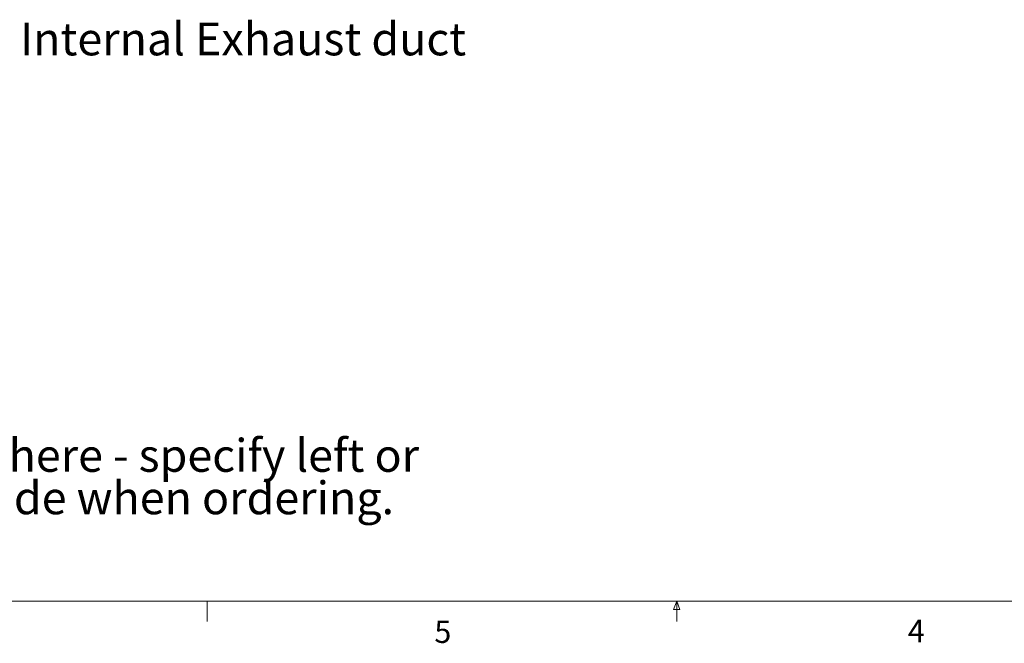
# Model space of a CAD drawing. Units: inches. Extents: x 0.4 to 16.6, y 0.2 to 10.8.
# Drawn here: x 5.7 to 9.9, y 0.2 to 2.8 of the extents above; entities that cross this region are included whole.
import ezdxf

# ---------------------------------------------------------------- set-up
doc = ezdxf.new("R2010")
doc.units = ezdxf.units.IN
doc.header["$MEASUREMENT"] = 0
doc.styles.add('SLDTEXTSTYLE0', font='TXT', dxfattribs={"width": 0.75})

# ---------------------------------------------------------------- blocks, each defined once
blk = doc.blocks.new('SW_NOTE_0_10')
at = {"color": 0, "linetype": 'Continuous', "lineweight": 0, "char_height": 0.137795, "attachment_point": 1, "style": 'SLDTEXTSTYLE0'}
for s, insert in [('Left Slide shown here - specify left or', (0, 0.1776)), ('right projector slide when ordering.', (0, -0.0005))]:
    blk.add_mtext(s, dxfattribs=dict(at, insert=insert))
blk = doc.blocks.new('SW_NOTE_0_11')
at = {"color": 0, "linetype": 'Continuous', "lineweight": 0, "insert": (0.0214, 0.067), "char_height": 0.137795, "attachment_point": 1, "style": 'SLDTEXTSTYLE0'}
blk.add_mtext('Internal Exhaust duct', dxfattribs=at)

msp = doc.modelspace()

# ---------------------------------------------------------------- linework, layer by layer
at = {"color": 7, "linetype": 'Continuous', "lineweight": 18}
for p, q in [((16.37625, 0.39207), (0.62625, 0.39207)), ((6.53225, 0.39207), (6.53225, 0.30727)), ((8.48775, 0.3575), (8.501, 0.39207)), ((8.501, 0.39207), (8.501, 0.30727)), ((8.501, 0.39207), (8.51356, 0.3575)), ((8.51356, 0.3575), (8.48775, 0.3575))]:
    msp.add_line(p, q, dxfattribs=at)

# ---------------------------------------------------------------- block references
at = {"color": 7, "linetype": 'Continuous', "lineweight": 0}
for name, p in [('SW_NOTE_0_11', (5.72642, 2.75224)), ('SW_NOTE_0_10', (4.21654, 0.89485))]:
    msp.add_blockref(name, p, dxfattribs=at)

# ---------------------------------------------------------------- texts
at = {"color": 7, "linetype": 'Continuous', "lineweight": 0, "char_height": 0.09375, "attachment_point": 1, "style": 'SLDTEXTSTYLE0'}
for s, insert in [('5', (7.48512, 0.31059)), ('4', (9.47012, 0.31372))]:
    msp.add_mtext(s, dxfattribs=dict(at, insert=insert))

doc.saveas('drawing.dxf')
